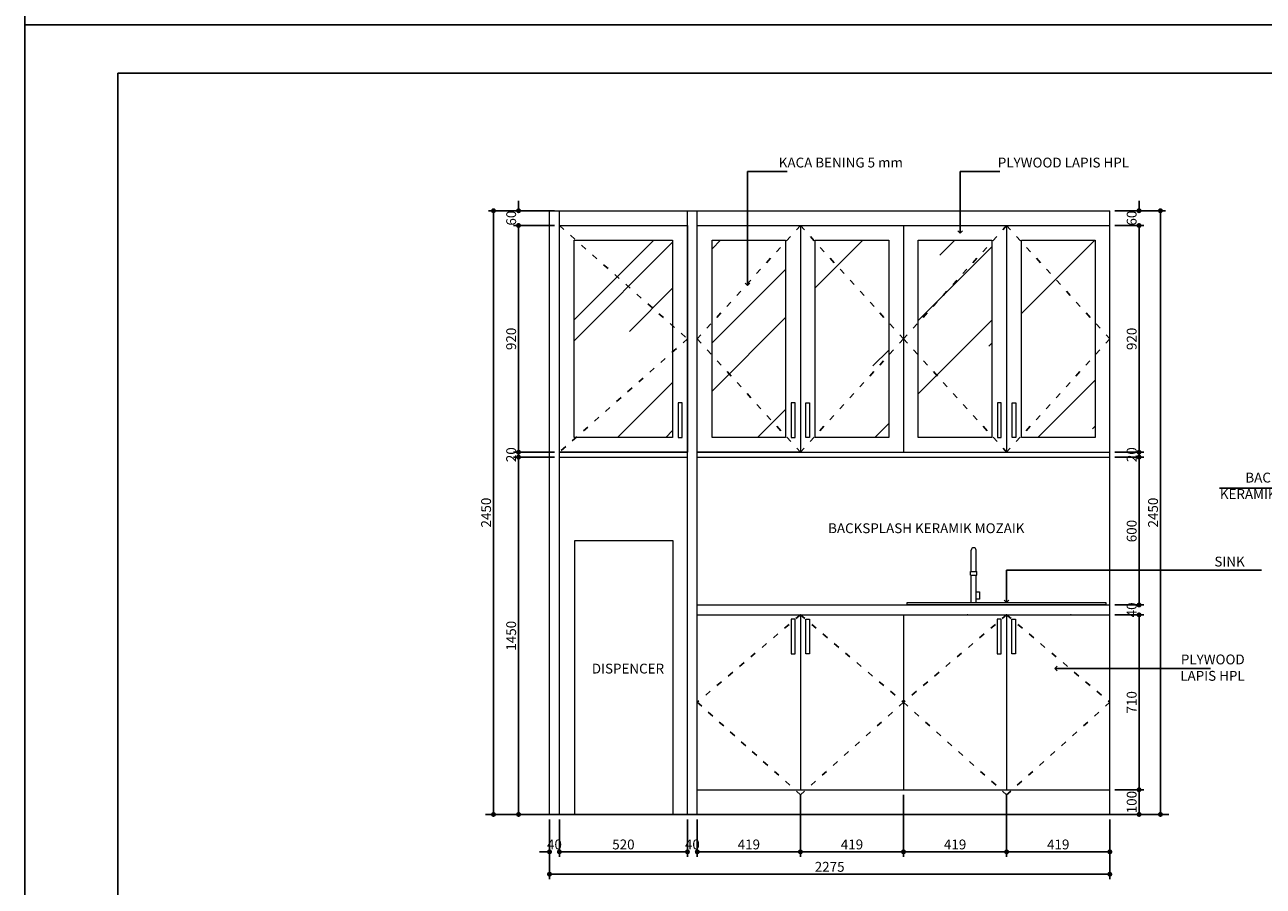
# Model space of a CAD drawing. Units: inches. Extents: x -42685777 to 1696404, y -199873 to 36869.
# Drawn here: x 1181279 to 1186308, y 4770 to 8266 of the extents above; entities that cross this region are included whole.
import ezdxf

# ---------------------------------------------------------------- set-up
doc = ezdxf.new("R2010")
doc.units = ezdxf.units.IN
doc.header["$LTSCALE"] = 200
doc.header["$MEASUREMENT"] = 0
doc.linetypes.add('ACAD_ISO03W100', pattern=[30, 12, -18])
doc.layers.add('DIM', color=7, linetype='Continuous', lineweight=5)
doc.layers.add('X_01 plan-2$0$A_FURN_3', color=42, linetype='Continuous', lineweight=0)
for name, color, linetype in [('HATCH', 8, 'Continuous'), ('HATCH BATA', 8, 'Continuous'), ('kop', 1, 'Continuous'), ('NAMA RUANG', 3, 'Continuous')]:
    doc.layers.add(name, color=color, linetype=linetype)
doc.styles.get("Standard").update_dxf_attribs({"font": 'arial.ttf'})
doc.styles.add('T20', font='romans.shx', dxfattribs={"width": 0.8, "height": 40})
doc.dimstyles.new('DIM-20', dxfattribs={"dimtxt": 40, "dimasz": 20, "dimexe": 20, "dimexo": 20, "dimgap": 10, "dimtad": 1, "dimdec": 0, "dimzin": 0, "dimdsep": 46, "dimtxsty": 'T20', "dimblk": 'DOT', "dimcen": 0.09, "dimdle": 20, "dimclrd": 9, "dimclre": 9, "dimclrt": 6, "dimadec": 0, "dimazin": 0, "dimtfac": 1, "dimtdec": 0, "dimtix": 1, "dimtofl": 0, "dimtmove": 1, "dimatfit": 3, "dimldrblk": 'OPEN90', "dimfxl": 1, "dimtolj": 1, "dimtzin": 0, "dimarcsym": 0})

# ---------------------------------------------------------------- blocks, each defined once
blk = doc.blocks.new('KOP BSI 1')
at = {"layer": 'kop', "color": 6}
for points in [[(155394, -71679.3), (155394, -100724.1), (196253.7, -100724.1), (196253.7, -71679.3)], [(157280.5, -72663.8), (157280.5, -96785.8), (195269.1, -96785.8), (195269.1, -72663.8)]]:
    blk.add_lwpolyline(points, close=True, dxfattribs=at)
at = {"layer": 'DIM', "color": 7, "insert": (163931.3, -97713.5), "char_height": 322.951, "attachment_point": 1}
blk.add_mtext_dynamic_manual_height_columns('\\pi363.84528;Perencanaan Desain Interior \\P\\pi1690.78547;Kantor PERADI', width=6442.334, gutter_width=1, heights=[0], dxfattribs=at)
blk = doc.blocks.new('_Dot')
at = {"color": 0, "linetype": 'ByBlock', "lineweight": -2}
blk.add_line((-0.5, 0), (-1, 0), dxfattribs=at)
at = {"color": 0, "linetype": 'ByBlock', "const_width": 0.5}
blk.add_lwpolyline([(-0.25, 0, 1), (0.25, 0, 1)], format="xyb", close=True, dxfattribs=at)
blk = doc.blocks.new('*D5617')
at = {"layer": 'Defpoints', "color": 0, "ltscale": 200, "transparency": 16777216}
for p in [(1183409.9, 5061.7), (1183449.9, 5061.7), (1183449.9, 4909.8)]:
    blk.add_point(p, dxfattribs=at)
at = {"layer": 'HATCH BATA', "color": 9, "lineweight": -2, "ltscale": 200, "transparency": 16777216}
for p, q in [((1183409.9, 5041.7), (1183409.9, 4889.8)), ((1183449.9, 5041.7), (1183449.9, 4889.8)), ((1183389.9, 4909.8), (1183369.9, 4909.8)), ((1183469.9, 4909.8), (1183489.9, 4909.8))]:
    blk.add_line(p, q, dxfattribs=at)
at = {"layer": 'HATCH BATA', "color": 9, "lineweight": -2, "ltscale": 200, "transparency": 16777216, "xscale": 20, "yscale": 20, "zscale": 20}
blk.add_blockref('_Dot', (1183409.9, 4909.8), dxfattribs=at)
at = {"layer": 'HATCH BATA', "color": 9, "lineweight": -2, "ltscale": 200, "transparency": 16777216, "xscale": 20, "yscale": 20, "zscale": 20, "rotation": 180}
blk.add_blockref('_Dot', (1183449.9, 4909.8), dxfattribs=at)
at = {"layer": 'HATCH BATA', "color": 6, "ltscale": 200, "transparency": 16777216, "insert": (1183429.9, 4939.8), "char_height": 40, "attachment_point": 5, "style": 'T20'}
blk.add_mtext('\\A1;40', dxfattribs=at)
blk = doc.blocks.new('_Open90')
at = {"color": 0, "linetype": 'ByBlock', "lineweight": -2}
for p, q in [((0, 0), (-1, 0)), ((-0.5, 0.5), (0, 0)), ((0, 0), (-0.5, -0.5))]:
    blk.add_line(p, q, dxfattribs=at)
blk = doc.blocks.new('*D5618')
at = {"layer": 'Defpoints', "color": 0, "ltscale": 200, "transparency": 16777216}
for p in [(1183449.9, 5061.7), (1183969.9, 5061.7), (1183969.9, 4909.8)]:
    blk.add_point(p, dxfattribs=at)
at = {"layer": 'HATCH BATA', "color": 9, "lineweight": -2, "ltscale": 200, "transparency": 16777216}
for p, q in [((1183449.9, 5041.7), (1183449.9, 4889.8)), ((1183969.9, 5041.7), (1183969.9, 4889.8)), ((1183469.9, 4909.8), (1183949.9, 4909.8))]:
    blk.add_line(p, q, dxfattribs=at)
at = {"layer": 'HATCH BATA', "color": 9, "lineweight": -2, "ltscale": 200, "transparency": 16777216, "xscale": 20, "yscale": 20, "zscale": 20, "rotation": 180}
blk.add_blockref('_Dot', (1183449.9, 4909.8), dxfattribs=at)
at = {"layer": 'HATCH BATA', "color": 9, "lineweight": -2, "ltscale": 200, "transparency": 16777216, "xscale": 20, "yscale": 20, "zscale": 20}
blk.add_blockref('_Dot', (1183969.9, 4909.8), dxfattribs=at)
at = {"layer": 'HATCH BATA', "color": 6, "ltscale": 200, "transparency": 16777216, "insert": (1183709.9, 4939.8), "char_height": 40, "attachment_point": 5, "style": 'T20'}
blk.add_mtext('\\A1;520', dxfattribs=at)
blk = doc.blocks.new('*D5619')
at = {"layer": 'Defpoints', "color": 0, "ltscale": 200, "transparency": 16777216}
for p in [(1183969.9, 5061.7), (1184009.9, 5061.7), (1184009.9, 4909.8)]:
    blk.add_point(p, dxfattribs=at)
at = {"layer": 'HATCH BATA', "color": 9, "lineweight": -2, "ltscale": 200, "transparency": 16777216}
for p, q in [((1183969.9, 5041.7), (1183969.9, 4889.8)), ((1184009.9, 5041.7), (1184009.9, 4889.8)), ((1183949.9, 4909.8), (1183929.9, 4909.8)), ((1184029.9, 4909.8), (1184049.9, 4909.8))]:
    blk.add_line(p, q, dxfattribs=at)
at = {"layer": 'HATCH BATA', "color": 9, "lineweight": -2, "ltscale": 200, "transparency": 16777216, "xscale": 20, "yscale": 20, "zscale": 20}
blk.add_blockref('_Dot', (1183969.9, 4909.8), dxfattribs=at)
at = {"layer": 'HATCH BATA', "color": 9, "lineweight": -2, "ltscale": 200, "transparency": 16777216, "xscale": 20, "yscale": 20, "zscale": 20, "rotation": 180}
blk.add_blockref('_Dot', (1184009.9, 4909.8), dxfattribs=at)
at = {"layer": 'HATCH BATA', "color": 6, "ltscale": 200, "transparency": 16777216, "insert": (1183989.9, 4939.8), "char_height": 40, "attachment_point": 5, "style": 'T20'}
blk.add_mtext('\\A1;40', dxfattribs=at)
blk = doc.blocks.new('*D5620')
at = {"layer": 'Defpoints', "color": 0, "ltscale": 200, "transparency": 16777216}
for p in [(1184428.6, 5161.7), (1184009.9, 5061.7), (1184428.6, 4909.8)]:
    blk.add_point(p, dxfattribs=at)
at = {"layer": 'HATCH BATA', "color": 9, "lineweight": -2, "ltscale": 200, "transparency": 16777216}
for p, q in [((1184428.6, 5141.7), (1184428.6, 4889.8)), ((1184009.9, 5041.7), (1184009.9, 4889.8)), ((1184029.9, 4909.8), (1184408.6, 4909.8))]:
    blk.add_line(p, q, dxfattribs=at)
at = {"layer": 'HATCH BATA', "color": 9, "lineweight": -2, "ltscale": 200, "transparency": 16777216, "xscale": 20, "yscale": 20, "zscale": 20, "rotation": 180}
blk.add_blockref('_Dot', (1184009.9, 4909.8), dxfattribs=at)
at = {"layer": 'HATCH BATA', "color": 9, "lineweight": -2, "ltscale": 200, "transparency": 16777216, "xscale": 20, "yscale": 20, "zscale": 20}
blk.add_blockref('_Dot', (1184428.6, 4909.8), dxfattribs=at)
at = {"layer": 'HATCH BATA', "color": 6, "ltscale": 200, "transparency": 16777216, "insert": (1184219.3, 4939.8), "char_height": 40, "attachment_point": 5, "style": 'T20'}
blk.add_mtext('\\A1;419', dxfattribs=at)
blk = doc.blocks.new('*D5621')
at = {"layer": 'Defpoints', "color": 0, "ltscale": 200, "transparency": 16777216}
for p in [(1184428.6, 5161.7), (1184847.4, 5161.7), (1184847.4, 4909.8)]:
    blk.add_point(p, dxfattribs=at)
at = {"layer": 'HATCH BATA', "color": 9, "lineweight": -2, "ltscale": 200, "transparency": 16777216}
for p, q in [((1184428.6, 5141.7), (1184428.6, 4889.8)), ((1184847.4, 5141.7), (1184847.4, 4889.8)), ((1184448.6, 4909.8), (1184827.4, 4909.8))]:
    blk.add_line(p, q, dxfattribs=at)
at = {"layer": 'HATCH BATA', "color": 9, "lineweight": -2, "ltscale": 200, "transparency": 16777216, "xscale": 20, "yscale": 20, "zscale": 20, "rotation": 180}
blk.add_blockref('_Dot', (1184428.6, 4909.8), dxfattribs=at)
at = {"layer": 'HATCH BATA', "color": 9, "lineweight": -2, "ltscale": 200, "transparency": 16777216, "xscale": 20, "yscale": 20, "zscale": 20}
blk.add_blockref('_Dot', (1184847.4, 4909.8), dxfattribs=at)
at = {"layer": 'HATCH BATA', "color": 6, "ltscale": 200, "transparency": 16777216, "insert": (1184638, 4939.8), "char_height": 40, "attachment_point": 5, "style": 'T20'}
blk.add_mtext('\\A1;419', dxfattribs=at)
blk = doc.blocks.new('*D5622')
at = {"layer": 'Defpoints', "color": 0, "ltscale": 200, "transparency": 16777216}
for p in [(1184847.4, 5161.7), (1185266.1, 5161.7), (1185266.1, 4909.8)]:
    blk.add_point(p, dxfattribs=at)
at = {"layer": 'HATCH BATA', "color": 9, "lineweight": -2, "ltscale": 200, "transparency": 16777216}
for p, q in [((1184847.4, 5141.7), (1184847.4, 4889.8)), ((1185266.1, 5141.7), (1185266.1, 4889.8)), ((1184867.4, 4909.8), (1185246.1, 4909.8))]:
    blk.add_line(p, q, dxfattribs=at)
at = {"layer": 'HATCH BATA', "color": 9, "lineweight": -2, "ltscale": 200, "transparency": 16777216, "xscale": 20, "yscale": 20, "zscale": 20, "rotation": 180}
blk.add_blockref('_Dot', (1184847.4, 4909.8), dxfattribs=at)
at = {"layer": 'HATCH BATA', "color": 9, "lineweight": -2, "ltscale": 200, "transparency": 16777216, "xscale": 20, "yscale": 20, "zscale": 20}
blk.add_blockref('_Dot', (1185266.1, 4909.8), dxfattribs=at)
at = {"layer": 'HATCH BATA', "color": 6, "ltscale": 200, "transparency": 16777216, "insert": (1185056.8, 4939.8), "char_height": 40, "attachment_point": 5, "style": 'T20'}
blk.add_mtext('\\A1;419', dxfattribs=at)
blk = doc.blocks.new('*D5623')
at = {"layer": 'Defpoints', "color": 0, "ltscale": 200, "transparency": 16777216}
for p in [(1185266.1, 5161.7), (1185684.9, 5061.7), (1185684.9, 4909.8)]:
    blk.add_point(p, dxfattribs=at)
at = {"layer": 'HATCH BATA', "color": 9, "lineweight": -2, "ltscale": 200, "transparency": 16777216}
for p, q in [((1185266.1, 5141.7), (1185266.1, 4889.8)), ((1185684.9, 5041.7), (1185684.9, 4889.8)), ((1185286.1, 4909.8), (1185664.9, 4909.8))]:
    blk.add_line(p, q, dxfattribs=at)
at = {"layer": 'HATCH BATA', "color": 9, "lineweight": -2, "ltscale": 200, "transparency": 16777216, "xscale": 20, "yscale": 20, "zscale": 20, "rotation": 180}
blk.add_blockref('_Dot', (1185266.1, 4909.8), dxfattribs=at)
at = {"layer": 'HATCH BATA', "color": 9, "lineweight": -2, "ltscale": 200, "transparency": 16777216, "xscale": 20, "yscale": 20, "zscale": 20}
blk.add_blockref('_Dot', (1185684.9, 4909.8), dxfattribs=at)
at = {"layer": 'HATCH BATA', "color": 6, "ltscale": 200, "transparency": 16777216, "insert": (1185475.5, 4939.8), "char_height": 40, "attachment_point": 5, "style": 'T20'}
blk.add_mtext('\\A1;419', dxfattribs=at)
blk = doc.blocks.new('*D5625')
at = {"layer": 'Defpoints', "color": 0, "ltscale": 200, "transparency": 16777216}
for p in [(1183409.9, 5061.7), (1185684.9, 5061.7), (1185684.9, 4819)]:
    blk.add_point(p, dxfattribs=at)
at = {"layer": 'HATCH BATA', "color": 9, "lineweight": -2, "ltscale": 200, "transparency": 16777216}
for p, q in [((1183409.9, 5041.7), (1183409.9, 4799)), ((1185684.9, 5041.7), (1185684.9, 4799)), ((1183429.9, 4819), (1185664.9, 4819))]:
    blk.add_line(p, q, dxfattribs=at)
at = {"layer": 'HATCH BATA', "color": 9, "lineweight": -2, "ltscale": 200, "transparency": 16777216, "xscale": 20, "yscale": 20, "zscale": 20, "rotation": 180}
blk.add_blockref('_Dot', (1183409.9, 4819), dxfattribs=at)
at = {"layer": 'HATCH BATA', "color": 9, "lineweight": -2, "ltscale": 200, "transparency": 16777216, "xscale": 20, "yscale": 20, "zscale": 20}
blk.add_blockref('_Dot', (1185684.9, 4819), dxfattribs=at)
at = {"layer": 'HATCH BATA', "color": 6, "ltscale": 200, "transparency": 16777216, "insert": (1184547.4, 4849), "char_height": 40, "attachment_point": 5, "style": 'T20'}
blk.add_mtext('\\A1;2275', dxfattribs=at)
blk = doc.blocks.new('*D5626')
at = {"layer": 'Defpoints', "color": 0, "ltscale": 200, "transparency": 16777216}
for p in [(1185684.9, 5161.7), (1185803.7, 5161.7), (1185684.9, 5061.7)]:
    blk.add_point(p, dxfattribs=at)
at = {"layer": 'HATCH BATA', "color": 9, "lineweight": -2, "ltscale": 200, "transparency": 16777216}
for p, q in [((1185704.9, 5161.7), (1185823.7, 5161.7)), ((1185803.7, 5081.7), (1185803.7, 5141.7)), ((1185704.9, 5061.7), (1185823.7, 5061.7))]:
    blk.add_line(p, q, dxfattribs=at)
at = {"layer": 'HATCH BATA', "color": 9, "lineweight": -2, "ltscale": 200, "transparency": 16777216, "xscale": 20, "yscale": 20, "zscale": 20}
for p, rotation in [((1185803.7, 5161.7), 90), ((1185803.7, 5061.7), 270)]:
    blk.add_blockref('_Dot', p, dxfattribs=dict(at, rotation=rotation))
at = {"layer": 'HATCH BATA', "color": 6, "ltscale": 200, "transparency": 16777216, "insert": (1185773.7, 5111.7), "char_height": 40, "attachment_point": 5, "rotation": 90, "style": 'T20'}
blk.add_mtext('\\A1;100', dxfattribs=at)
blk = doc.blocks.new('*D5627')
at = {"layer": 'Defpoints', "color": 0, "ltscale": 200, "transparency": 16777216}
for p in [(1185684.9, 5871.7), (1185803.7, 5871.7), (1185684.9, 5161.7)]:
    blk.add_point(p, dxfattribs=at)
at = {"layer": 'HATCH BATA', "color": 9, "lineweight": -2, "ltscale": 200, "transparency": 16777216}
for p, q in [((1185704.9, 5871.7), (1185823.7, 5871.7)), ((1185803.7, 5181.7), (1185803.7, 5851.7)), ((1185704.9, 5161.7), (1185823.7, 5161.7))]:
    blk.add_line(p, q, dxfattribs=at)
at = {"layer": 'HATCH BATA', "color": 9, "lineweight": -2, "ltscale": 200, "transparency": 16777216, "xscale": 20, "yscale": 20, "zscale": 20}
for p, rotation in [((1185803.7, 5871.7), 90), ((1185803.7, 5161.7), 270)]:
    blk.add_blockref('_Dot', p, dxfattribs=dict(at, rotation=rotation))
at = {"layer": 'HATCH BATA', "color": 6, "ltscale": 200, "transparency": 16777216, "insert": (1185773.7, 5516.7), "char_height": 40, "attachment_point": 5, "rotation": 90, "style": 'T20'}
blk.add_mtext('\\A1;710', dxfattribs=at)
blk = doc.blocks.new('*D5628')
at = {"layer": 'Defpoints', "color": 0, "ltscale": 200, "transparency": 16777216}
for p in [(1185684.9, 5911.7), (1185803.7, 5911.7), (1185684.9, 5871.7)]:
    blk.add_point(p, dxfattribs=at)
at = {"layer": 'HATCH BATA', "color": 9, "lineweight": -2, "ltscale": 200, "transparency": 16777216}
for p, q in [((1185803.7, 5931.7), (1185803.7, 5951.7)), ((1185704.9, 5911.7), (1185823.7, 5911.7)), ((1185704.9, 5871.7), (1185823.7, 5871.7)), ((1185803.7, 5851.7), (1185803.7, 5831.7))]:
    blk.add_line(p, q, dxfattribs=at)
at = {"layer": 'HATCH BATA', "color": 9, "lineweight": -2, "ltscale": 200, "transparency": 16777216, "xscale": 20, "yscale": 20, "zscale": 20}
for p, rotation in [((1185803.7, 5911.7), 270), ((1185803.7, 5871.7), 90)]:
    blk.add_blockref('_Dot', p, dxfattribs=dict(at, rotation=rotation))
at = {"layer": 'HATCH BATA', "color": 6, "ltscale": 200, "transparency": 16777216, "insert": (1185773.7, 5891.7), "char_height": 40, "attachment_point": 5, "rotation": 90, "style": 'T20'}
blk.add_mtext('\\A1;40', dxfattribs=at)
blk = doc.blocks.new('*D5629')
at = {"layer": 'Defpoints', "color": 0, "ltscale": 200, "transparency": 16777216}
for p in [(1185684.9, 6511.7), (1185803.7, 6511.7), (1185684.9, 5911.7)]:
    blk.add_point(p, dxfattribs=at)
at = {"layer": 'HATCH BATA', "color": 9, "lineweight": -2, "ltscale": 200, "transparency": 16777216}
for p, q in [((1185704.9, 6511.7), (1185823.7, 6511.7)), ((1185803.7, 5931.7), (1185803.7, 6491.7)), ((1185704.9, 5911.7), (1185823.7, 5911.7))]:
    blk.add_line(p, q, dxfattribs=at)
at = {"layer": 'HATCH BATA', "color": 9, "lineweight": -2, "ltscale": 200, "transparency": 16777216, "xscale": 20, "yscale": 20, "zscale": 20}
for p, rotation in [((1185803.7, 6511.7), 90), ((1185803.7, 5911.7), 270)]:
    blk.add_blockref('_Dot', p, dxfattribs=dict(at, rotation=rotation))
at = {"layer": 'HATCH BATA', "color": 6, "ltscale": 200, "transparency": 16777216, "insert": (1185773.7, 6211.7), "char_height": 40, "attachment_point": 5, "rotation": 90, "style": 'T20'}
blk.add_mtext('\\A1;600', dxfattribs=at)
blk = doc.blocks.new('*D5630')
at = {"layer": 'Defpoints', "color": 0, "ltscale": 200, "transparency": 16777216}
for p in [(1185684.9, 6531.7), (1185684.9, 6511.7), (1185803.7, 6531.7)]:
    blk.add_point(p, dxfattribs=at)
at = {"layer": 'HATCH BATA', "color": 9, "lineweight": -2, "ltscale": 200, "transparency": 16777216}
for p, q in [((1185803.7, 6551.7), (1185803.7, 6571.7)), ((1185704.9, 6531.7), (1185823.7, 6531.7)), ((1185704.9, 6511.7), (1185823.7, 6511.7)), ((1185803.7, 6491.7), (1185803.7, 6471.7))]:
    blk.add_line(p, q, dxfattribs=at)
at = {"layer": 'HATCH BATA', "color": 9, "lineweight": -2, "ltscale": 200, "transparency": 16777216, "xscale": 20, "yscale": 20, "zscale": 20}
for p, rotation in [((1185803.7, 6531.7), 270), ((1185803.7, 6511.7), 90)]:
    blk.add_blockref('_Dot', p, dxfattribs=dict(at, rotation=rotation))
at = {"layer": 'HATCH BATA', "color": 6, "ltscale": 200, "transparency": 16777216, "insert": (1185773.7, 6521.7), "char_height": 40, "attachment_point": 5, "rotation": 90, "style": 'T20'}
blk.add_mtext('\\A1;20', dxfattribs=at)
blk = doc.blocks.new('*D5631')
at = {"layer": 'Defpoints', "color": 0, "ltscale": 200, "transparency": 16777216}
for p in [(1185684.9, 7451.7), (1185803.7, 7451.7), (1185684.9, 6531.7)]:
    blk.add_point(p, dxfattribs=at)
at = {"layer": 'HATCH BATA', "color": 9, "lineweight": -2, "ltscale": 200, "transparency": 16777216}
for p, q in [((1185704.9, 7451.7), (1185823.7, 7451.7)), ((1185803.7, 6551.7), (1185803.7, 7431.7)), ((1185704.9, 6531.7), (1185823.7, 6531.7))]:
    blk.add_line(p, q, dxfattribs=at)
at = {"layer": 'HATCH BATA', "color": 9, "lineweight": -2, "ltscale": 200, "transparency": 16777216, "xscale": 20, "yscale": 20, "zscale": 20}
for p, rotation in [((1185803.7, 7451.7), 90), ((1185803.7, 6531.7), 270)]:
    blk.add_blockref('_Dot', p, dxfattribs=dict(at, rotation=rotation))
at = {"layer": 'HATCH BATA', "color": 6, "ltscale": 200, "transparency": 16777216, "insert": (1185773.7, 6991.7), "char_height": 40, "attachment_point": 5, "rotation": 90, "style": 'T20'}
blk.add_mtext('\\A1;920', dxfattribs=at)
blk = doc.blocks.new('*D5632')
at = {"layer": 'Defpoints', "color": 0, "ltscale": 200, "transparency": 16777216}
for p in [(1185684.9, 7511.7), (1185803.7, 7511.7), (1185684.9, 7451.7)]:
    blk.add_point(p, dxfattribs=at)
at = {"layer": 'HATCH BATA', "color": 9, "lineweight": -2, "ltscale": 200, "transparency": 16777216}
for p, q in [((1185803.7, 7531.7), (1185803.7, 7551.7)), ((1185704.9, 7511.7), (1185823.7, 7511.7)), ((1185704.9, 7451.7), (1185823.7, 7451.7)), ((1185803.7, 7431.7), (1185803.7, 7411.7))]:
    blk.add_line(p, q, dxfattribs=at)
at = {"layer": 'HATCH BATA', "color": 9, "lineweight": -2, "ltscale": 200, "transparency": 16777216, "xscale": 20, "yscale": 20, "zscale": 20}
for p, rotation in [((1185803.7, 7511.7), 270), ((1185803.7, 7451.7), 90)]:
    blk.add_blockref('_Dot', p, dxfattribs=dict(at, rotation=rotation))
at = {"layer": 'HATCH BATA', "color": 6, "ltscale": 200, "transparency": 16777216, "insert": (1185773.7, 7481.7), "char_height": 40, "attachment_point": 5, "rotation": 90, "style": 'T20'}
blk.add_mtext('\\A1;60', dxfattribs=at)
blk = doc.blocks.new('*D5608')
at = {"layer": 'Defpoints', "color": 0, "ltscale": 200, "transparency": 16777216}
for p in [(1185704.9, 7511.7), (1185704.9, 5061.7), (1185890.5, 5061.7)]:
    blk.add_point(p, dxfattribs=at)
at = {"layer": 'HATCH BATA', "color": 9, "lineweight": -2, "ltscale": 200, "transparency": 16777216}
for p, q in [((1185724.9, 7511.7), (1185910.5, 7511.7)), ((1185890.5, 7491.7), (1185890.5, 5081.7)), ((1185724.9, 5061.7), (1185910.5, 5061.7))]:
    blk.add_line(p, q, dxfattribs=at)
at = {"layer": 'HATCH BATA', "color": 9, "lineweight": -2, "ltscale": 200, "transparency": 16777216, "xscale": 20, "yscale": 20, "zscale": 20}
for p, rotation in [((1185890.5, 7511.7), 90), ((1185890.5, 5061.7), 270)]:
    blk.add_blockref('_Dot', p, dxfattribs=dict(at, rotation=rotation))
at = {"layer": 'HATCH BATA', "color": 6, "ltscale": 200, "transparency": 16777216, "insert": (1185860.5, 6286.7), "char_height": 40, "attachment_point": 5, "rotation": 90, "style": 'T20'}
blk.add_mtext('\\A1;2450', dxfattribs=at)
blk = doc.blocks.new('*D5633')
at = {"layer": 'Defpoints', "color": 0, "ltscale": 200, "transparency": 16777216}
for p in [(1183284.2, 6511.7), (1183449.9, 6511.7), (1183409.9, 5061.7)]:
    blk.add_point(p, dxfattribs=at)
at = {"layer": 'HATCH BATA', "color": 9, "lineweight": -2, "ltscale": 200, "transparency": 16777216}
for p, q in [((1183429.9, 6511.7), (1183264.2, 6511.7)), ((1183284.2, 5081.7), (1183284.2, 6491.7)), ((1183389.9, 5061.7), (1183264.2, 5061.7))]:
    blk.add_line(p, q, dxfattribs=at)
at = {"layer": 'HATCH BATA', "color": 9, "lineweight": -2, "ltscale": 200, "transparency": 16777216, "xscale": 20, "yscale": 20, "zscale": 20}
for p, rotation in [((1183284.2, 6511.7), 90), ((1183284.2, 5061.7), 270)]:
    blk.add_blockref('_Dot', p, dxfattribs=dict(at, rotation=rotation))
at = {"layer": 'HATCH BATA', "color": 6, "ltscale": 200, "transparency": 16777216, "insert": (1183254.2, 5786.7), "char_height": 40, "attachment_point": 5, "rotation": 90, "style": 'T20'}
blk.add_mtext('\\A1;1450', dxfattribs=at)
blk = doc.blocks.new('*D5634')
at = {"layer": 'Defpoints', "color": 0, "ltscale": 200, "transparency": 16777216}
for p in [(1183284.2, 6531.7), (1183449.9, 6531.7), (1183449.9, 6511.7)]:
    blk.add_point(p, dxfattribs=at)
at = {"layer": 'HATCH BATA', "color": 9, "lineweight": -2, "ltscale": 200, "transparency": 16777216}
for p, q in [((1183284.2, 6551.7), (1183284.2, 6571.7)), ((1183429.9, 6531.7), (1183264.2, 6531.7)), ((1183429.9, 6511.7), (1183264.2, 6511.7)), ((1183284.2, 6491.7), (1183284.2, 6471.7))]:
    blk.add_line(p, q, dxfattribs=at)
at = {"layer": 'HATCH BATA', "color": 9, "lineweight": -2, "ltscale": 200, "transparency": 16777216, "xscale": 20, "yscale": 20, "zscale": 20}
for p, rotation in [((1183284.2, 6531.7), 270), ((1183284.2, 6511.7), 90)]:
    blk.add_blockref('_Dot', p, dxfattribs=dict(at, rotation=rotation))
at = {"layer": 'HATCH BATA', "color": 6, "ltscale": 200, "transparency": 16777216, "insert": (1183254.2, 6521.7), "char_height": 40, "attachment_point": 5, "rotation": 90, "style": 'T20'}
blk.add_mtext('\\A1;20', dxfattribs=at)
blk = doc.blocks.new('*D5635')
at = {"layer": 'Defpoints', "color": 0, "ltscale": 200, "transparency": 16777216}
for p in [(1183284.2, 7451.7), (1183449.9, 7451.7), (1183449.9, 6531.7)]:
    blk.add_point(p, dxfattribs=at)
at = {"layer": 'HATCH BATA', "color": 9, "lineweight": -2, "ltscale": 200, "transparency": 16777216}
for p, q in [((1183429.9, 7451.7), (1183264.2, 7451.7)), ((1183284.2, 6551.7), (1183284.2, 7431.7)), ((1183429.9, 6531.7), (1183264.2, 6531.7))]:
    blk.add_line(p, q, dxfattribs=at)
at = {"layer": 'HATCH BATA', "color": 9, "lineweight": -2, "ltscale": 200, "transparency": 16777216, "xscale": 20, "yscale": 20, "zscale": 20}
for p, rotation in [((1183284.2, 7451.7), 90), ((1183284.2, 6531.7), 270)]:
    blk.add_blockref('_Dot', p, dxfattribs=dict(at, rotation=rotation))
at = {"layer": 'HATCH BATA', "color": 6, "ltscale": 200, "transparency": 16777216, "insert": (1183254.2, 6991.7), "char_height": 40, "attachment_point": 5, "rotation": 90, "style": 'T20'}
blk.add_mtext('\\A1;920', dxfattribs=at)
blk = doc.blocks.new('*D5636')
at = {"layer": 'Defpoints', "color": 0, "ltscale": 200, "transparency": 16777216}
for p in [(1183284.2, 7511.7), (1183409.9, 7511.7), (1183449.9, 7451.7)]:
    blk.add_point(p, dxfattribs=at)
at = {"layer": 'HATCH BATA', "color": 9, "lineweight": -2, "ltscale": 200, "transparency": 16777216}
for p, q in [((1183284.2, 7531.7), (1183284.2, 7551.7)), ((1183389.9, 7511.7), (1183264.2, 7511.7)), ((1183429.9, 7451.7), (1183264.2, 7451.7)), ((1183284.2, 7431.7), (1183284.2, 7411.7))]:
    blk.add_line(p, q, dxfattribs=at)
at = {"layer": 'HATCH BATA', "color": 9, "lineweight": -2, "ltscale": 200, "transparency": 16777216, "xscale": 20, "yscale": 20, "zscale": 20}
for p, rotation in [((1183284.2, 7511.7), 270), ((1183284.2, 7451.7), 90)]:
    blk.add_blockref('_Dot', p, dxfattribs=dict(at, rotation=rotation))
at = {"layer": 'HATCH BATA', "color": 6, "ltscale": 200, "transparency": 16777216, "insert": (1183254.2, 7481.7), "char_height": 40, "attachment_point": 5, "rotation": 90, "style": 'T20'}
blk.add_mtext('\\A1;60', dxfattribs=at)
blk = doc.blocks.new('*D5637')
at = {"layer": 'Defpoints', "color": 0, "ltscale": 200, "transparency": 16777216}
for p in [(1183449.9, 7511.7), (1183182.4, 5061.7), (1183449.9, 5061.7)]:
    blk.add_point(p, dxfattribs=at)
at = {"layer": 'HATCH BATA', "color": 9, "lineweight": -2, "ltscale": 200, "transparency": 16777216}
for p, q in [((1183429.9, 7511.7), (1183162.4, 7511.7)), ((1183182.4, 7491.7), (1183182.4, 5081.7)), ((1183429.9, 5061.7), (1183162.4, 5061.7))]:
    blk.add_line(p, q, dxfattribs=at)
at = {"layer": 'HATCH BATA', "color": 9, "lineweight": -2, "ltscale": 200, "transparency": 16777216, "xscale": 20, "yscale": 20, "zscale": 20}
for p, rotation in [((1183182.4, 7511.7), 90), ((1183182.4, 5061.7), 270)]:
    blk.add_blockref('_Dot', p, dxfattribs=dict(at, rotation=rotation))
at = {"layer": 'HATCH BATA', "color": 6, "ltscale": 200, "transparency": 16777216, "insert": (1183152.4, 6286.7), "char_height": 40, "attachment_point": 5, "rotation": 90, "style": 'T20'}
blk.add_mtext('\\A1;2450', dxfattribs=at)

msp = doc.modelspace()

# ---------------------------------------------------------------- hatches: boundary and pattern name
at = {"layer": 'HATCH BATA', "ltscale": 200}
h = msp.add_hatch(dxfattribs=at)
h.set_pattern_fill('AR-RROOF', color=256, scale=600, angle=45)
h.set_pattern_definition([(45, (-412674.5, 163943.14), (509.11688, 1357.64502), [9000, -1200, 3000, -600]), (45, (-412322.4, 164719.54), (-988.53528, 140.00714), [1800, -198, 3600, -450]), (45, (-412823, 164515.9), (1921.91623, 2490.43008), [4800, -840, 2400, -600])])
h.paths.add_polyline_path([(1183909.9, 7391.7), (1183509.9, 7391.7), (1183509.9, 6591.7), (1183909.9, 6591.7)])
h.paths.add_polyline_path([(1184368.6, 7391.7), (1184069.9, 7391.7), (1184069.9, 6591.7), (1184368.6, 6591.7)])
h.paths.add_polyline_path([(1184488.6, 6591.7), (1184787.4, 6591.7), (1184787.4, 7391.7), (1184488.6, 7391.7)])
h.paths.add_polyline_path([(1184907.4, 6591.7), (1185206.1, 6591.7), (1185206.1, 7391.7), (1184907.4, 7391.7)])
h.paths.add_polyline_path([(1185326.1, 6591.7), (1185624.9, 6591.7), (1185624.9, 7391.7), (1185326.1, 7391.7)])

# ---------------------------------------------------------------- linework, layer by layer
at = {"color": 6}
msp.add_line((1183150.3, 5061.7), (1185924.4, 5061.7), dxfattribs=at)
at = {"layer": 'HATCH', "linetype": 'ACAD_ISO03W100', "ltscale": 0.01}
for points in [[(1183449.9, 7451.7), (1183969.9, 6991.7), (1183449.9, 6531.7)], [(1184428.6, 7451.7), (1184009.9, 6991.7), (1184428.6, 6531.7)], [(1184428.6, 7451.7), (1184847.4, 6991.7), (1184428.6, 6531.7)], [(1185266.1, 7451.7), (1184847.4, 6991.7), (1185266.1, 6531.7)], [(1185266.1, 7451.7), (1185684.9, 6991.7), (1185266.1, 6531.7)], [(1184428.6, 5871.7), (1184009.9, 5516.7), (1184428.6, 5141.7)], [(1184428.6, 5871.7), (1184847.4, 5516.7), (1184428.6, 5141.7)], [(1185266.1, 5871.7), (1184847.4, 5516.7), (1185266.1, 5141.7)], [(1185266.1, 5871.7), (1185684.9, 5516.7), (1185266.1, 5141.7)]]:
    msp.add_lwpolyline(points, dxfattribs=at)
at = {"layer": 'X_01 plan-2$0$A_FURN_3', "ltscale": 200}
for p, q in [((1183409.9, 7511.7), (1185684.9, 7511.7)), ((1183409.9, 5061.7), (1183409.9, 7511.7)), ((1183449.9, 5061.7), (1183449.9, 7511.7)), ((1183969.9, 5061.7), (1183969.9, 7511.7)), ((1184009.9, 5061.7), (1184009.9, 7511.7)), ((1185684.9, 5911.7), (1185684.9, 7511.7)), ((1183449.9, 7451.7), (1183969.9, 7451.7)), ((1184009.9, 7451.7), (1185684.9, 7451.7)), ((1184428.6, 7451.7), (1184428.6, 6531.7)), ((1184847.4, 7451.7), (1184847.4, 6531.7)), ((1185266.1, 7451.7), (1185266.1, 6531.7)), ((1183449.9, 6531.7), (1183969.9, 6531.7)), ((1183449.9, 6511.7), (1183969.9, 6511.7)), ((1184009.9, 6531.7), (1185684.9, 6531.7)), ((1184009.9, 6511.7), (1185684.9, 6511.7)), ((1185122, 6047.8), (1185122, 6134)), ((1185142, 6047.8), (1185142, 6134)), ((1185119, 6032.8), (1185119, 6047.8)), ((1185119, 6047.8), (1185145, 6047.8)), ((1185145, 6032.8), (1185145, 6047.8)), ((1185119, 6032.8), (1185145, 6032.8)), ((1185122, 5921.7), (1185122, 6032.8)), ((1185142, 5921.7), (1185142, 6032.8)), ((1183409.9, 5061.7), (1183409.9, 5911.7)), ((1184009.9, 5911.7), (1185684.9, 5911.7)), ((1184861.8, 5921.7), (1185669.1, 5921.7)), ((1185684.9, 5061.7), (1185684.9, 5911.7)), ((1184009.9, 5871.7), (1185684.9, 5871.7)), ((1184428.6, 5871.7), (1184428.6, 5161.7)), ((1184847.4, 5871.7), (1184847.4, 5161.7)), ((1185266.1, 5871.7), (1185266.1, 5161.7)), ((1184009.9, 5161.7), (1185684.9, 5161.7))]:
    msp.add_line(p, q, dxfattribs=at)
for points in [[(1183449.9, 7451.7), (1183969.9, 7451.7), (1183969.9, 6531.7), (1183449.9, 6531.7)], [(1184009.9, 7451.7), (1184428.6, 7451.7), (1184428.6, 6531.7), (1184009.9, 6531.7)], [(1183509.9, 7391.7), (1183909.9, 7391.7), (1183909.9, 6591.7), (1183509.9, 6591.7)], [(1184069.9, 7391.7), (1184368.6, 7391.7), (1184368.6, 6591.7), (1184069.9, 6591.7)], [(1184488.6, 7391.7), (1184787.4, 7391.7), (1184787.4, 6591.7), (1184488.6, 6591.7)], [(1184907.4, 7391.7), (1185206.1, 7391.7), (1185206.1, 6591.7), (1184907.4, 6591.7)], [(1185326.1, 7391.7), (1185624.9, 7391.7), (1185624.9, 6591.7), (1185326.1, 6591.7)], [(1183932.8, 6591.7), (1183948, 6591.7), (1183948, 6731.6), (1183932.8, 6731.6)], [(1184391.6, 6591.7), (1184406.8, 6591.7), (1184406.8, 6731.6), (1184391.6, 6731.6)], [(1184465.7, 6591.7), (1184450.5, 6591.7), (1184450.5, 6731.6), (1184465.7, 6731.6)], [(1185229.1, 6591.7), (1185244.3, 6591.7), (1185244.3, 6731.6), (1185229.1, 6731.6)], [(1185303.2, 6591.7), (1185288, 6591.7), (1185288, 6731.6), (1185303.2, 6731.6)], [(1183911.7, 6171.7), (1183511.7, 6171.7), (1183511.7, 5061.7), (1183911.7, 5061.7)], [(1185142, 5964.8), (1185156.1, 5964.8), (1185156.1, 5934.7), (1185142, 5934.7)], [(1184861.8, 5921.7), (1185669.1, 5921.7), (1185669.1, 5911.7), (1184861.8, 5911.7)], [(1184391.6, 5714.1), (1184406.8, 5714.1), (1184406.8, 5854), (1184391.6, 5854)], [(1184465.7, 5714.1), (1184450.5, 5714.1), (1184450.5, 5854), (1184465.7, 5854)], [(1185228.1, 5714.1), (1185243.3, 5714.1), (1185243.3, 5854), (1185228.1, 5854)], [(1185302.2, 5714.1), (1185287, 5714.1), (1185287, 5854), (1185302.2, 5854)]]:
    msp.add_lwpolyline(points, close=True, dxfattribs=at)
msp.add_arc((1185132, 6134), 10, 0, 180, dxfattribs=at)
for p in [(1185107.5, 5871.7), (1185266.1, 5871.7), (1185526.2, 5871.7)]:
    msp.add_point(p, dxfattribs=at)

# ---------------------------------------------------------------- block references
msp.add_blockref('KOP BSI 1', (985025.5, 103181.5))
at = {"xscale": 0.2, "yscale": 0.2, "zscale": 0.2}
msp.add_blockref('KOP BSI 1', (1150200.4, 22602.2), dxfattribs=at)

# ---------------------------------------------------------------- texts
at = {"layer": 'NAMA RUANG', "lineweight": 13, "char_height": 39.936, "attachment_point": 3}
for s, insert, width in [('{\\Fromans|c0;\\C1;KACA BENING 5 mm}', (1184844.9, 7727.1), 689.603), ('{\\Fromans|c0;\\C1;PLYWOOD LAPIS HPL}', (1185763.1, 7727.1), 689.603), ('{\\Fromans|c0;\\C1;BACKSPLASH \\PKERAMIK MOZAIK}', (1186576, 6448.7), 959.059), ('{\\Fromans|c0;\\C1;BACKSPLASH KERAMIK MOZAIK}', (1185338.4, 6243.1), 959.059), ('{\\Fromans|c0;\\C1;SINK}', (1186232.6, 6107.8), 689.603), ('{\\Fromans|c0;\\C1;PLYWOOD \\PLAPIS HPL}', (1186232.6, 5710.7), 689.603), ('{\\Fromans|c0;\\C1;DISPENCER}', (1183875.1, 5673.5), 689.603)]:
    msp.add_mtext(s, dxfattribs=dict(at, insert=insert, width=width))

# ---------------------------------------------------------------- dimensions: what is measured, and where the dimension line sits
at = {"layer": 'HATCH BATA', "ltscale": 200}
for base, p1, p2, picture, middle in [((1183284.2, 7511.7), (1183449.9, 7451.7), (1183409.9, 7511.7), '*D5636', (1183254.2, 7481.7)), ((1185803.7, 7511.7), (1185684.9, 7451.7), (1185684.9, 7511.7), '*D5632', (1185773.7, 7481.7)), ((1183182.4, 5061.7), (1183449.9, 7511.7), (1183449.9, 5061.7), '*D5637', (1183152.4, 6286.7)), ((1185890.5, 5061.7), (1185704.9, 7511.7), (1185704.9, 5061.7), '*D5608', (1185860.5, 6286.7)), ((1183284.2, 7451.7), (1183449.9, 6531.7), (1183449.9, 7451.7), '*D5635', (1183254.2, 6991.7)), ((1185803.7, 7451.7), (1185684.9, 6531.7), (1185684.9, 7451.7), '*D5631', (1185773.7, 6991.7)), ((1183284.2, 6531.7), (1183449.9, 6511.7), (1183449.9, 6531.7), '*D5634', (1183254.2, 6521.7)), ((1185803.7, 6531.7), (1185684.9, 6511.7), (1185684.9, 6531.7), '*D5630', (1185773.7, 6521.7)), ((1183284.2, 6511.7), (1183409.9, 5061.7), (1183449.9, 6511.7), '*D5633', (1183254.2, 5786.7)), ((1185803.7, 6511.7), (1185684.9, 5911.7), (1185684.9, 6511.7), '*D5629', (1185773.7, 6211.7)), ((1185803.7, 5911.7), (1185684.9, 5871.7), (1185684.9, 5911.7), '*D5628', (1185773.7, 5891.7)), ((1185803.7, 5871.7), (1185684.9, 5161.7), (1185684.9, 5871.7), '*D5627', (1185773.7, 5516.7)), ((1185803.7, 5161.7), (1185684.9, 5061.7), (1185684.9, 5161.7), '*D5626', (1185773.7, 5111.7))]:
    dim = msp.add_linear_dim(base=base, p1=p1, p2=p2, angle=90, dimstyle='DIM-20', dxfattribs=at)
    dim.commit()
    dim.dimension.update_dxf_attribs({"geometry": picture, "text_midpoint": middle})
for base, p1, p2, picture, middle in [((1184428.6, 4909.8), (1184009.9, 5061.7), (1184428.6, 5161.7), '*D5620', (1184219.3, 4939.8)), ((1184847.4, 4909.8), (1184428.6, 5161.7), (1184847.4, 5161.7), '*D5621', (1184638, 4939.8)), ((1185266.1, 4909.8), (1184847.4, 5161.7), (1185266.1, 5161.7), '*D5622', (1185056.8, 4939.8)), ((1185684.9, 4909.8), (1185266.1, 5161.7), (1185684.9, 5061.7), '*D5623', (1185475.5, 4939.8)), ((1183449.9, 4909.8), (1183409.9, 5061.7), (1183449.9, 5061.7), '*D5617', (1183429.9, 4939.8)), ((1185684.9, 4819), (1183409.9, 5061.7), (1185684.9, 5061.7), '*D5625', (1184547.4, 4849)), ((1183969.9, 4909.8), (1183449.9, 5061.7), (1183969.9, 5061.7), '*D5618', (1183709.9, 4939.8)), ((1184009.9, 4909.8), (1183969.9, 5061.7), (1184009.9, 5061.7), '*D5619', (1183989.9, 4939.8))]:
    dim = msp.add_linear_dim(base=base, p1=p1, p2=p2, dimstyle='DIM-20', dxfattribs=at)
    dim.commit()
    dim.dimension.update_dxf_attribs({"geometry": picture, "text_midpoint": middle})

# ---------------------------------------------------------------- leaders
for points in [[(1184213.8, 7207.7), (1184213.8, 7670.4), (1184374.3, 7670.4)], [(1185077.4, 7420.4), (1185077.4, 7670.4), (1185237.8, 7670.4)], [(1187439.4, 6385.6), (1186130.9, 6385.6)], [(1185265.5, 5921.7), (1185265.5, 6052.6), (1186300.5, 6052.6)], [(1185461.6, 5653.9), (1186094.1, 5653.9)]]:
    msp.add_leader(points, dimstyle='DIM-20', override={"dimgap": 10, "dimtad": 0}, dxfattribs=at)

doc.saveas('drawing.dxf')
